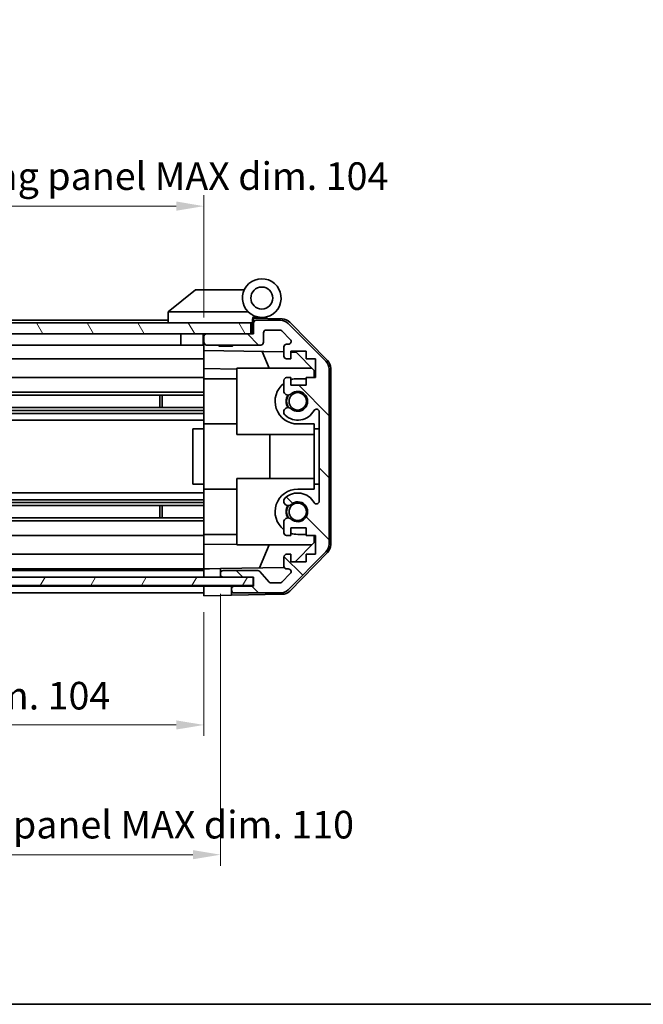
# Model space of a CAD drawing. Units: millimetres. Extents: x 0 to 3755, y 0 to 703.
# Drawn here: x 1101 to 1214, y 0 to 178 of the extents above; entities that cross this region are included whole.
import ezdxf

# ---------------------------------------------------------------- set-up
doc = ezdxf.new("R2010")
doc.units = ezdxf.units.MM
doc.header["$LTSCALE"] = 2
doc.layers.get('Defpoints').update_dxf_attribs({"lineweight": 25})
for name, color, linetype, lineweight in [('Border (ISO)', 7, 'Continuous', 35), ('Dimension (ISO)', 7, 'Continuous', 18), ('Dimension (ISO) @ 1', 7, 'Continuous', 18), ('Hatch (ISO)', 1, 'Continuous', 18), ('Visible (ISO)', 7, 'Continuous', 35)]:
    doc.layers.add(name, color=color, linetype=linetype, lineweight=lineweight)
doc.styles.add('Note Text (TK)', font='txt')
doc.dimstyles.new('Default - Method 1b (TK)', dxfattribs={"dimscale": 2, "dimtxt": 2.5, "dimasz": 2.5, "dimexe": 1, "dimexo": 1.5, "dimgap": 1, "dimtad": 1, "dimtoh": 1, "dimrnd": 1e-08, "dimdsep": 46, "dimtxsty": 'Note Text (TK)', "dimcen": 0.09, "dimdle": 5, "dimclrd": 100, "dimclre": 100, "dimclrt": 7, "dimadec": 1, "dimazin": 1, "dimtfac": 1, "dimtmove": 0, "dimatfit": 3, "dimfxl": 1, "dimtolj": 1, "dimlwd": -1, "dimlwe": -1, "dimarcsym": 0})

# ---------------------------------------------------------------- blocks, each defined once
blk = doc.blocks.new('図面枠 tk図枠')
at = {"layer": 'Border (ISO)'}
blk.add_line((14.5, 8), (405.5, 8), dxfattribs=at)
blk = doc.blocks.new('*D43')
at = {"layer": 'Defpoints', "color": 0}
for p in [(1030.05, 74.1), (1134.05, 74.02), (1134.05, 50.6)]:
    blk.add_point(p, dxfattribs=at)
at = {"layer": 'Dimension (ISO)', "color": 100}
for p, q in [((1030.05, 71.1), (1030.05, 48.6)), ((1134.05, 71.02), (1134.05, 48.6)), ((1035.05, 50.6), (1129.05, 50.6))]:
    blk.add_line(p, q, dxfattribs=at)
for points in [[(1035.05, 51.43), (1035.05, 49.77), (1030.05, 50.6)], [(1129.05, 51.43), (1129.05, 49.77), (1134.05, 50.6)]]:
    blk.add_solid(points, dxfattribs=at)
at = {"layer": 'Dimension (ISO)', "color": 7, "insert": (1041.75, 55.9), "char_height": 5, "attachment_point": 4, "style": 'Note Text (TK)'}
blk.add_mtext('\\A1;有効寸法 / MAX dim. 104', dxfattribs=at)
blk = doc.blocks.new('*D44')
at = {"layer": 'Defpoints', "color": 0}
for p in [(1027.05, 77.37), (1137.05, 77.37), (1137.05, 27.1)]:
    blk.add_point(p, dxfattribs=at)
at = {"layer": 'Dimension (ISO)', "color": 100}
for p, q in [((1027.05, 74.37), (1027.05, 25.1)), ((1137.05, 74.37), (1137.05, 25.1)), ((1032.05, 27.1), (1132.05, 27.1))]:
    blk.add_line(p, q, dxfattribs=at)
for points in [[(1032.05, 27.93), (1032.05, 26.27), (1027.05, 27.1)], [(1132.05, 27.93), (1132.05, 26.27), (1137.05, 27.1)]]:
    blk.add_solid(points, dxfattribs=at)
at = {"layer": 'Dimension (ISO)', "color": 7, "insert": (1001.27, 32.54), "char_height": 5, "attachment_point": 4, "style": 'Note Text (TK)'}
blk.add_mtext('\\A1;ハメ込みパネル有効寸法 / Slide panel MAX dim. 110', dxfattribs=at)
blk = doc.blocks.new('*D45')
at = {"layer": 'Defpoints', "color": 0}
for p in [(1134.05, 144.57), (1134.05, 121.42), (1030.05, 120.92)]:
    blk.add_point(p, dxfattribs=at)
at = {"layer": 'Dimension (ISO)', "color": 100}
for p, q in [((1030.05, 123.92), (1030.05, 146.57)), ((1134.05, 124.42), (1134.05, 146.57)), ((1035.05, 144.57), (1129.05, 144.57))]:
    blk.add_line(p, q, dxfattribs=at)
for points in [[(1035.05, 145.41), (1035.05, 143.74), (1030.05, 144.57)], [(1129.05, 145.41), (1129.05, 143.74), (1134.05, 144.57)]]:
    blk.add_solid(points, dxfattribs=at)
at = {"layer": 'Dimension (ISO)', "color": 7, "insert": (994.8, 150.01), "char_height": 5, "attachment_point": 4, "style": 'Note Text (TK)'}
blk.add_mtext('\\A1;開閉パネル有効寸法 / Open-closing panel MAX dim. 104', dxfattribs=at)

msp = doc.modelspace()

# ---------------------------------------------------------------- hatches: boundary and pattern name
at = {"layer": 'Hatch (ISO)'}
h = msp.add_hatch(dxfattribs=at)
h.set_pattern_fill('ANSI31', color=256, scale=63.5, angle=75.00018, style=0)
h.set_pattern_definition([(120.0002, (755.75, -20), (-6.87406, -3.96877), [])])
h.paths.add_polyline_path([(1142.547, 121.416), (1142.547, 123.416), (1021.547, 123.416), (1021.547, 121.416), (1029.547, 121.416), (1134.547, 121.416)])
h = msp.add_hatch(dxfattribs=at)
h.set_pattern_fill('ANSI31', color=256, scale=63.5, angle=90.00021, style=0)
h.set_pattern_definition([(135.0002, (755.75, -20), (-5.61264, -5.61268), [])])
edge = h.paths.add_edge_path()
edge.add_ellipse((1154.747, 83.344), major_axis=(1.414, -1.414), ratio=1, start_angle=0, end_angle=45)
edge.add_line((1156.747, 83.344), (1156.747, 115.087))
edge.add_ellipse((1154.747, 115.087), major_axis=(2, 0), ratio=1, start_angle=0, end_angle=45)
edge.add_line((1156.161, 116.501), (1149.333, 123.33))
edge.add_ellipse((1147.919, 121.916), major_axis=(1.414, 1.414), ratio=1, start_angle=0, end_angle=45)
edge.add_line((1147.919, 123.916), (1143.547, 123.916))
edge.add_ellipse((1143.547, 123.416), major_axis=(0, 0.5), ratio=1, start_angle=0, end_angle=90)
edge.add_line((1143.047, 123.416), (1143.047, 121.416))
edge.add_line((1143.047, 121.416), (1142.547, 121.416))
edge.add_line((1142.547, 121.416), (1134.547, 121.416))
edge.add_ellipse((1134.547, 120.916), major_axis=(0, 0.5), ratio=1, start_angle=0, end_angle=90)
edge.add_line((1134.047, 120.916), (1134.047, 119.916))
edge.add_ellipse((1134.547, 119.916), major_axis=(-0.5, 0), ratio=1, start_angle=0, end_angle=90)
edge.add_line((1134.547, 119.416), (1144.347, 119.416))
edge.add_ellipse((1144.347, 119.916), major_axis=(0, -0.5), ratio=1, start_angle=0, end_angle=90)
edge.add_line((1144.847, 119.916), (1144.847, 121.616))
edge.add_ellipse((1145.347, 121.616), major_axis=(-0.5, 0), ratio=1, start_angle=270, end_angle=360, ccw=False)
edge.add_line((1145.347, 122.116), (1147.794, 122.116))
edge.add_ellipse((1147.794, 121.616), major_axis=(0, 0.5), ratio=1, start_angle=315, end_angle=360, ccw=False)
edge.add_line((1148.148, 121.969), (1149.698, 120.419))
edge.add_ellipse((1149.344, 120.066), major_axis=(0.354, 0.354), ratio=1, start_angle=225, end_angle=360, ccw=False)
edge.add_line((1149.344, 119.566), (1149.047, 119.566))
edge.add_ellipse((1149.047, 119.066), major_axis=(0, 0.5), ratio=1, start_angle=0, end_angle=90)
edge.add_line((1148.547, 119.066), (1148.547, 117.416))
edge.add_ellipse((1149.047, 117.416), major_axis=(-0.5, 0), ratio=1, start_angle=0, end_angle=90)
edge.add_line((1149.047, 116.916), (1149.797, 116.916))
edge.add_line((1149.797, 116.916), (1149.797, 118.316))
edge.add_line((1149.797, 118.316), (1152.597, 118.316))
edge.add_line((1152.597, 118.316), (1152.597, 116.916))
edge.add_line((1152.597, 116.916), (1154.297, 116.916))
edge.add_line((1154.297, 116.916), (1154.297, 113.516))
edge.add_line((1154.297, 113.516), (1152.597, 113.516))
edge.add_line((1152.597, 113.516), (1152.597, 112.116))
edge.add_line((1152.597, 112.116), (1149.797, 112.116))
edge.add_line((1149.797, 112.116), (1149.797, 113.516))
edge.add_line((1149.797, 113.516), (1149.047, 113.516))
edge.add_ellipse((1149.047, 113.016), major_axis=(0, 0.5), ratio=1, start_angle=0, end_angle=90)
edge.add_line((1148.547, 113.016), (1148.547, 110.888))
edge.add_ellipse((1149.305, 111.145), major_axis=(-0.758, -0.257), ratio=1, start_angle=0, end_angle=113.33589)
edge.add_ellipse((1151.047, 109.216), major_axis=(-1.206, 1.336), ratio=1, start_angle=95.84043, end_angle=360, ccw=False)
edge.add_ellipse((1149.305, 107.286), major_axis=(0.536, 0.594), ratio=1, start_angle=0, end_angle=113.33589)
edge.add_line((1148.547, 107.543), (1148.547, 107.029))
edge.add_ellipse((1149.305, 107.286), major_axis=(-0.758, -0.257), ratio=1, start_angle=0, end_angle=29.17631)
edge.add_ellipse((1151.047, 109.216), major_axis=(-2.279, -2.524), ratio=1, start_angle=0, end_angle=102.75926)
edge.add_ellipse((1154.447, 107.306), major_axis=(-0.436, 0.245), ratio=1, start_angle=209.32053, end_angle=360, ccw=False)
edge.add_line((1154.947, 107.306), (1154.947, 91.125))
edge.add_ellipse((1154.447, 91.125), major_axis=(0.5, 0), ratio=1, start_angle=209.32053, end_angle=360, ccw=False)
edge.add_ellipse((1151.047, 89.216), major_axis=(2.965, 1.665), ratio=1, start_angle=0, end_angle=102.75926)
edge.add_ellipse((1149.305, 91.145), major_axis=(-0.536, 0.594), ratio=1, start_angle=0, end_angle=29.17631)
edge.add_line((1148.547, 91.403), (1148.547, 90.888))
edge.add_ellipse((1149.305, 91.145), major_axis=(-0.758, -0.257), ratio=1, start_angle=0, end_angle=113.33589)
edge.add_ellipse((1151.047, 89.216), major_axis=(-1.206, 1.336), ratio=1, start_angle=95.84043, end_angle=360, ccw=False)
edge.add_ellipse((1149.305, 87.286), major_axis=(0.536, 0.594), ratio=1, start_angle=0, end_angle=113.33589)
edge.add_line((1148.547, 87.543), (1148.547, 85.416))
edge.add_ellipse((1149.047, 85.416), major_axis=(-0.5, 0), ratio=1, start_angle=0, end_angle=90)
edge.add_line((1149.047, 84.916), (1149.797, 84.916))
edge.add_line((1149.797, 84.916), (1149.797, 86.316))
edge.add_line((1149.797, 86.316), (1152.597, 86.316))
edge.add_line((1152.597, 86.316), (1152.597, 84.916))
edge.add_line((1152.597, 84.916), (1154.297, 84.916))
edge.add_line((1154.297, 84.916), (1154.297, 81.516))
edge.add_line((1154.297, 81.516), (1152.597, 81.516))
edge.add_line((1152.597, 81.516), (1152.597, 80.116))
edge.add_line((1152.597, 80.116), (1149.797, 80.116))
edge.add_line((1149.797, 80.116), (1149.797, 81.516))
edge.add_line((1149.797, 81.516), (1149.047, 81.516))
edge.add_ellipse((1149.047, 81.016), major_axis=(0, 0.5), ratio=1, start_angle=0, end_angle=90)
edge.add_line((1148.547, 81.016), (1148.547, 79.366))
edge.add_ellipse((1149.047, 79.366), major_axis=(-0.5, 0), ratio=1, start_angle=0, end_angle=90)
edge.add_line((1149.047, 78.866), (1149.344, 78.866))
edge.add_ellipse((1149.344, 78.366), major_axis=(0, 0.5), ratio=1, start_angle=225, end_angle=360, ccw=False)
edge.add_line((1149.698, 78.012), (1148.148, 76.462))
edge.add_ellipse((1147.794, 76.816), major_axis=(0.354, -0.354), ratio=1, start_angle=315, end_angle=360, ccw=False)
edge.add_line((1147.794, 76.316), (1146.272, 76.316))
edge.add_ellipse((1146.272, 76.816), major_axis=(0, -0.5), ratio=1, start_angle=311.63354, end_angle=360, ccw=False)
edge.add_line((1145.898, 76.483), (1144.196, 78.398))
edge.add_ellipse((1143.823, 78.066), major_axis=(0.374, 0.332), ratio=1, start_angle=0, end_angle=48.36646)
edge.add_line((1143.823, 78.566), (1137.547, 78.566))
edge.add_ellipse((1137.547, 78.066), major_axis=(0, 0.5), ratio=1, start_angle=0, end_angle=90)
edge.add_line((1137.047, 78.066), (1137.047, 77.866))
edge.add_ellipse((1137.547, 77.866), major_axis=(-0.5, 0), ratio=1, start_angle=0, end_angle=90)
edge.add_line((1137.547, 77.366), (1142.997, 77.366))
edge.add_line((1142.997, 77.366), (1143.047, 77.366))
edge.add_line((1143.047, 77.366), (1143.047, 75.716))
edge.add_line((1143.047, 75.716), (1139.547, 75.716))
edge.add_ellipse((1139.547, 75.216), major_axis=(0, 0.5), ratio=1, start_angle=0, end_angle=90)
edge.add_line((1139.047, 75.216), (1139.047, 75.016))
edge.add_ellipse((1139.547, 75.016), major_axis=(-0.5, 0), ratio=1, start_angle=0, end_angle=90)
edge.add_line((1139.547, 74.516), (1147.919, 74.516))
edge.add_ellipse((1147.919, 76.516), major_axis=(0, -2), ratio=1, start_angle=0, end_angle=45)
edge.add_line((1149.333, 75.101), (1156.161, 81.93))
h = msp.add_hatch(dxfattribs=at)
h.set_pattern_fill('ANSI31', color=256, scale=63.5, angle=14.99998, style=0)
h.set_pattern_definition([(60, (755.75, -20), (-6.87408, 3.96875), [])])
h.paths.add_polyline_path([(1142.997, 75.866), (1142.997, 77.366), (1137.547, 77.366), (1026.547, 77.366), (1021.097, 77.366), (1021.097, 75.866)])

# ---------------------------------------------------------------- linework, layer by layer
at = {"layer": 'Visible (ISO)'}
for p, q in [((1132.547, 129.416), (1127.564, 125.429)), ((1132.547, 129.416), (1133.068, 129.416)), ((1141.385, 129.416), (1133.068, 129.416)), ((1127.547, 125.416), (1127.564, 125.429)), ((1127.547, 125.416), (1127.547, 123.416)), ((1128.068, 125.416), (1142.098, 125.416)), ((1142.547, 123.416), (1021.547, 123.416)), ((1127.547, 123.916), (1059.547, 123.916)), ((1142.547, 121.416), (1142.547, 123.416)), ((1142.847, 123.416), (1142.547, 123.416)), ((1142.847, 123.416), (1142.847, 124.1)), ((1142.847, 121.416), (1142.847, 123.416)), ((1142.984, 124.26), (1143.047, 124.259)), ((1148.23, 124.168), (1143.047, 124.259)), ((1143.047, 124.259), (1143.047, 123.416)), ((1143.047, 123.416), (1143.047, 121.416)), ((1143.347, 124.416), (1144.547, 124.416)), ((1147.919, 123.916), (1143.547, 123.916)), ((1156.161, 116.501), (1149.333, 123.33)), ((1149.622, 123.57), (1156.474, 116.598)), ((1021.547, 121.416), (1142.547, 121.416)), ((1129.847, 121.416), (1129.847, 119.416)), ((1133.947, 121.416), (1133.947, 119.416)), ((1134.047, 120.916), (1134.047, 121.416)), ((1143.047, 121.416), (1134.547, 121.416)), ((1144.847, 119.916), (1144.847, 121.616)), ((1145.347, 122.116), (1147.794, 122.116)), ((1148.148, 121.969), (1149.698, 120.419)), ((1134.047, 120.916), (1134.047, 119.916)), ((1134.047, 118.415), (1134.047, 119.916)), ((1149.344, 119.566), (1149.047, 119.566)), ((1129.847, 119.416), (1057.647, 119.416)), ((1133.947, 119.416), (1129.847, 119.416)), ((1134.047, 119.416), (1133.947, 119.416)), ((1134.047, 117.416), (1134.047, 118.415)), ((1134.047, 118.415), (1148.547, 118.162)), ((1134.547, 119.416), (1144.347, 119.416)), ((1136.854, 119.216), (1136.654, 119.416)), ((1139.24, 119.216), (1136.854, 119.216)), ((1139.24, 119.216), (1139.44, 119.416)), ((1145.872, 115.216), (1144.611, 118.23)), ((1148.547, 119.066), (1148.547, 117.416)), ((1149.797, 116.916), (1149.797, 118.316)), ((1149.797, 118.316), (1152.597, 118.316)), ((1149.797, 118.14), (1150.769, 118.123)), ((1150.769, 118.123), (1154.047, 114.787)), ((1152.597, 118.316), (1152.597, 116.916)), ((1134.047, 116.916), (1057.647, 116.916)), ((1134.047, 117.416), (1134.047, 116.916)), ((1134.047, 115.171), (1134.047, 116.916)), ((1149.047, 116.916), (1149.797, 116.916)), ((1152.597, 116.916), (1154.297, 116.916)), ((1154.297, 116.916), (1154.297, 113.516)), ((1134.047, 113.516), (1134.047, 115.171)), ((1140.047, 115.066), (1134.047, 115.171)), ((1140.047, 115.216), (1153.626, 115.216)), ((1140.047, 115.216), (1140.047, 103.216)), ((1154.047, 114.787), (1154.047, 113.516)), ((1156.747, 83.344), (1156.747, 115.087)), ((1157.047, 83.235), (1157.047, 115.196)), ((1134.047, 113.516), (1062.547, 113.516)), ((1134.047, 113.516), (1134.047, 113.016)), ((1134.047, 113.316), (1140.047, 113.316)), ((1134.047, 112.465), (1134.047, 113.016)), ((1134.047, 112.465), (1134.047, 105.116)), ((1148.547, 113.016), (1148.547, 110.888)), ((1149.797, 113.516), (1149.047, 113.516)), ((1149.797, 112.116), (1149.797, 113.516)), ((1152.597, 113.316), (1151.047, 113.316)), ((1154.297, 113.516), (1152.597, 113.516)), ((1152.597, 113.516), (1152.597, 112.116)), ((1134.047, 110.888), (1058.047, 110.888)), ((1152.597, 112.116), (1149.797, 112.116)), ((1134.047, 110.345), (1058.047, 110.345)), ((1126.047, 108.086), (1126.047, 110.345)), ((1126.477, 110.345), (1126.477, 108.086)), ((1134.047, 108.086), (1030.047, 108.086)), ((1134.047, 107.543), (1030.047, 107.543)), ((1134.047, 107.029), (1030.047, 107.029)), ((1148.547, 107.543), (1148.547, 107.029)), ((1154.947, 107.306), (1154.947, 91.125)), ((1134.047, 105.816), (1030.047, 105.816)), ((1134.047, 104.216), (1132.047, 104.216)), ((1132.047, 104.216), (1132.047, 94.216)), ((1134.047, 104.216), (1134.047, 105.116)), ((1134.047, 105.116), (1140.047, 105.116)), ((1134.047, 94.216), (1134.047, 104.216)), ((1151.047, 105.116), (1154.047, 105.116)), ((1154.047, 105.116), (1154.047, 104.216)), ((1154.047, 104.216), (1154.947, 104.216)), ((1154.047, 94.216), (1154.047, 104.216)), ((1140.047, 103.216), (1154.047, 103.216)), ((1146.014, 95.216), (1146.014, 103.216)), ((1140.047, 95.216), (1154.047, 95.216)), ((1140.047, 95.216), (1140.047, 83.216)), ((1134.047, 94.216), (1132.047, 94.216)), ((1134.047, 93.316), (1134.047, 94.216)), ((1134.047, 93.316), (1134.047, 85.966)), ((1134.047, 93.316), (1140.047, 93.316)), ((1154.047, 93.316), (1151.047, 93.316)), ((1154.047, 94.216), (1154.047, 93.316)), ((1154.947, 94.216), (1154.047, 94.216)), ((1134.047, 92.616), (1030.047, 92.616)), ((1134.047, 91.403), (1030.047, 91.403)), ((1148.547, 91.403), (1148.547, 90.888)), ((1134.047, 90.888), (1030.047, 90.888)), ((1134.047, 90.345), (1030.047, 90.345)), ((1126.047, 88.086), (1126.047, 90.345)), ((1126.477, 90.345), (1126.477, 88.086)), ((1134.047, 88.086), (1030.047, 88.086)), ((1134.047, 87.543), (1030.047, 87.543)), ((1148.547, 87.543), (1148.547, 85.416)), ((1134.047, 85.416), (1134.047, 85.966)), ((1149.797, 84.916), (1149.797, 86.316)), ((1149.797, 86.316), (1152.597, 86.316)), ((1152.597, 86.316), (1152.597, 84.916)), ((1134.047, 84.916), (1030.047, 84.916)), ((1134.047, 85.416), (1134.047, 84.916)), ((1134.047, 85.116), (1140.047, 85.116)), ((1134.047, 83.26), (1134.047, 84.916)), ((1149.047, 84.916), (1149.797, 84.916)), ((1151.047, 85.116), (1152.597, 85.116)), ((1152.597, 84.916), (1154.297, 84.916)), ((1154.047, 84.916), (1154.047, 83.644)), ((1154.297, 84.916), (1154.297, 81.516)), ((1134.047, 83.26), (1140.047, 83.365)), ((1134.047, 81.516), (1134.047, 83.26)), ((1140.047, 83.216), (1153.626, 83.216)), ((1144.127, 79.042), (1145.872, 83.216)), ((1154.047, 83.644), (1150.579, 80.116)), ((1134.047, 81.516), (1030.047, 81.516)), ((1134.047, 81.516), (1134.047, 81.016)), ((1134.047, 79.366), (1134.047, 81.016)), ((1148.547, 81.016), (1148.547, 79.366)), ((1149.797, 81.516), (1149.047, 81.516)), ((1149.333, 75.101), (1156.161, 81.93)), ((1156.474, 81.834), (1149.622, 74.861)), ((1149.797, 80.116), (1149.797, 81.516)), ((1154.297, 81.516), (1152.597, 81.516)), ((1152.597, 81.516), (1152.597, 80.116)), ((1134.047, 78.866), (1030.047, 78.866)), ((1134.047, 78.566), (1030.047, 78.566)), ((1134.047, 79.366), (1134.047, 78.866)), ((1134.047, 78.866), (1135.047, 78.884)), ((1134.047, 77.366), (1134.047, 78.866)), ((1135.047, 78.884), (1137.047, 78.919)), ((1148.611, 79.121), (1137.047, 78.919)), ((1137.047, 78.919), (1137.047, 78.066)), ((1143.823, 78.566), (1137.547, 78.566)), ((1149.047, 78.866), (1149.344, 78.866)), ((1152.597, 80.116), (1149.797, 80.116)), ((1142.997, 77.366), (1021.097, 77.366)), ((1134.047, 77.866), (1134.047, 78.066)), ((1137.047, 78.066), (1137.047, 77.866)), ((1137.047, 77.866), (1137.047, 77.366)), ((1137.547, 77.366), (1143.047, 77.366)), ((1142.997, 75.866), (1142.997, 77.366)), ((1143.047, 77.366), (1143.047, 75.716)), ((1145.898, 76.483), (1144.196, 78.398)), ((1149.698, 78.012), (1148.148, 76.462)), ((1021.097, 75.866), (1142.997, 75.866)), ((1134.047, 75.716), (1030.047, 75.716)), ((1134.047, 75.716), (1134.047, 75.866)), ((1134.047, 75.716), (1134.047, 75.866)), ((1134.047, 74.016), (1134.047, 75.716)), ((1134.047, 75.716), (1137.047, 75.716)), ((1134.047, 75.016), (1134.047, 75.216)), ((1137.047, 75.716), (1139.047, 75.716)), ((1139.047, 75.716), (1139.047, 75.216)), ((1139.547, 75.716), (1139.047, 75.716)), ((1139.047, 75.216), (1139.047, 75.016)), ((1139.047, 75.016), (1139.047, 74.103)), ((1143.047, 75.716), (1139.547, 75.716)), ((1147.794, 76.316), (1146.272, 76.316)), ((1134.047, 74.516), (1030.047, 74.516)), ((1137.047, 74.068), (1134.047, 74.016)), ((1139.047, 74.103), (1137.047, 74.068)), ((1148.23, 74.263), (1139.047, 74.103)), ((1139.547, 74.516), (1147.919, 74.516))]:
    msp.add_line(p, q, dxfattribs=at)
for centre, radius in [((1144.547, 127.916), 2), ((1151.047, 109.216), 1.571), ((1151.047, 89.216), 1.571)]:
    msp.add_circle(centre, radius, dxfattribs=at)
for centre, radius, start, end in [((1144.547, 127.916), 3.5, 252.5424, 225.58469), ((1144.547, 127.916), 3.5, 225.58469, 252.5424), ((1143.347, 124.1), 0.5, 72.5424, 180), ((1143.347, 123.916), 0.5, 90, 180), ((1143.547, 123.416), 0.5, 90, 180), ((1147.919, 121.916), 2, 45, 90), ((1148.195, 122.168), 2, 44.5, 89), ((1134.547, 120.916), 0.5, 90, 180), ((1145.347, 121.616), 0.5, 90, 180), ((1147.794, 121.616), 0.5, 45, 90), ((1134.547, 119.916), 0.5, 180, 270), ((1144.347, 119.916), 0.5, 270, 0), ((1149.047, 119.066), 0.5, 90, 180), ((1149.344, 120.066), 0.5, 270, 45), ((1149.047, 117.416), 0.5, 180, 270), ((1154.747, 115.087), 2, 0, 45), ((1155.047, 115.196), 2, 0, 44.5), ((1151.047, 109.216), 4.1, 127.57187, 270), ((1149.047, 113.016), 0.5, 90, 180), ((1151.047, 109.216), 4.1, 90, 107.75083), ((1149.305, 111.145), 0.8, 198.7439, 312.07979), ((1151.047, 109.216), 1.8, 227.92021, 132.07979), ((1151.047, 109.216), 2.1, 147.43867, 212.56133), ((1151.047, 109.216), 2, 145.40515, 214.59485), ((1149.305, 107.286), 0.8, 47.92021, 161.2561), ((1149.305, 107.286), 0.8, 198.7439, 227.92021), ((1151.047, 109.216), 3.4, 227.92021, 330.67947), ((1154.447, 107.306), 0.5, 0, 150.67947), ((1151.047, 89.216), 4.1, 90, 232.42813), ((1149.305, 91.145), 0.8, 132.07979, 161.2561), ((1151.047, 89.216), 3.4, 29.32053, 132.07979), ((1151.047, 89.216), 1.8, 227.92021, 132.07979), ((1154.447, 91.125), 0.5, 209.32053, 0), ((1149.305, 91.145), 0.8, 198.7439, 312.07979), ((1151.047, 89.216), 2.1, 147.43867, 212.56133), ((1151.047, 89.216), 2, 145.40515, 214.59485), ((1149.305, 87.286), 0.8, 47.92021, 161.2561), ((1149.047, 85.416), 0.5, 180, 270), ((1151.047, 89.216), 4.1, 252.24917, 270), ((1154.747, 83.344), 2, 315, 0), ((1155.047, 83.235), 2, 315.5, 0), ((1149.047, 81.016), 0.5, 90, 180), ((1137.547, 78.066), 0.5, 90, 180), ((1143.823, 78.066), 0.5, 41.63354, 90), ((1149.047, 79.366), 0.5, 180, 270), ((1149.344, 78.366), 0.5, 315, 90), ((1137.547, 77.866), 0.5, 180, 270), ((1139.547, 75.216), 0.5, 90, 180), ((1139.547, 75.016), 0.5, 180, 270), ((1146.272, 76.816), 0.5, 221.63354, 270), ((1147.794, 76.816), 0.5, 270, 315), ((1147.919, 76.516), 2, 270, 315), ((1148.195, 76.263), 2, 271, 315.5)]:
    msp.add_arc(centre, radius, start, end, dxfattribs=at)
msp.add_ellipse((1126.95, 124.298), major_axis=(1.31, 1.048), ratio=0.2981424, start_param=0.3567334, end_param=0.3840244, dxfattribs=at)
msp.add_open_spline([(1128.047, 125.415), (1128.004, 125.414), (1127.959, 125.417), (1127.854, 125.43), (1127.795, 125.439), (1127.699, 125.449), (1127.661, 125.451), (1127.601, 125.447), (1127.578, 125.44), (1127.564, 125.429)], degree=3, knots=[0, 0, 0, 0, 0.012919423, 0.012919423, 0.029223517, 0.029223517, 0.042286171, 0.042286171, 0.055456522, 0.055456522, 0.055456522, 0.055456522], dxfattribs=at)

# ---------------------------------------------------------------- block references
at = {"xscale": 2.5, "yscale": 2.5, "zscale": 2.5}
msp.add_blockref('図面枠 tk図枠', (755.75, -20), dxfattribs=at)

# ---------------------------------------------------------------- dimensions: what is measured, and where the dimension line sits
at = {"layer": 'Dimension (ISO) @ 1', "color": 100}
for base, p1, p2, text, picture, middle in [((1134.047, 144.573), (1030.047, 120.916), (1134.047, 121.416), '開閉パネル有効寸法 / Open-closing panel MAX dim. <>', '*D45', (1082.047, 144.573)), ((1137.047, 27.099), (1027.047, 77.366), (1137.047, 77.366), 'ハメ込みパネル有効寸法 / Slide panel MAX dim. <>', '*D44', (1082.047, 27.099))]:
    dim = msp.add_linear_dim(base=base, p1=p1, p2=p2, text=text, dimstyle='Default - Method 1b (TK)', override={"dimscale": 1, "dimtxt": 5, "dimasz": 5, "dimexe": 2, "dimexo": 3, "dimgap": 2, "dimtoh": 0, "dimdec": 2, "dimcen": 0.18, "dimtp": 0, "dimtm": 0, "dimtdec": 2, "dimtix": 0, "dimtofl": 0, "dimtmove": 0, "dimatfit": 1}, dxfattribs=at)
    dim.commit()
    dim.dimension.update_dxf_attribs({"geometry": picture, "text_midpoint": middle, "dimtype": 128})
dim = msp.add_linear_dim(base=(1134.047, 50.602), p1=(1030.047, 74.103), p2=(1134.047, 74.016), angle=180, text='有効寸法 / MAX dim. <>', dimstyle='Default - Method 1b (TK)', override={"dimscale": 1, "dimtxt": 5, "dimasz": 5, "dimexe": 2, "dimexo": 3, "dimgap": 2, "dimtoh": 0, "dimdec": 2, "dimcen": 0.18, "dimtp": 0, "dimtm": 0, "dimtdec": 2, "dimtix": 0, "dimtofl": 0, "dimtmove": 0, "dimatfit": 1}, dxfattribs=at)
dim.commit()
dim.dimension.update_dxf_attribs({"geometry": '*D43', "text_midpoint": (1080.858, 50.602), "dimtype": 128})

doc.saveas('drawing.dxf')
